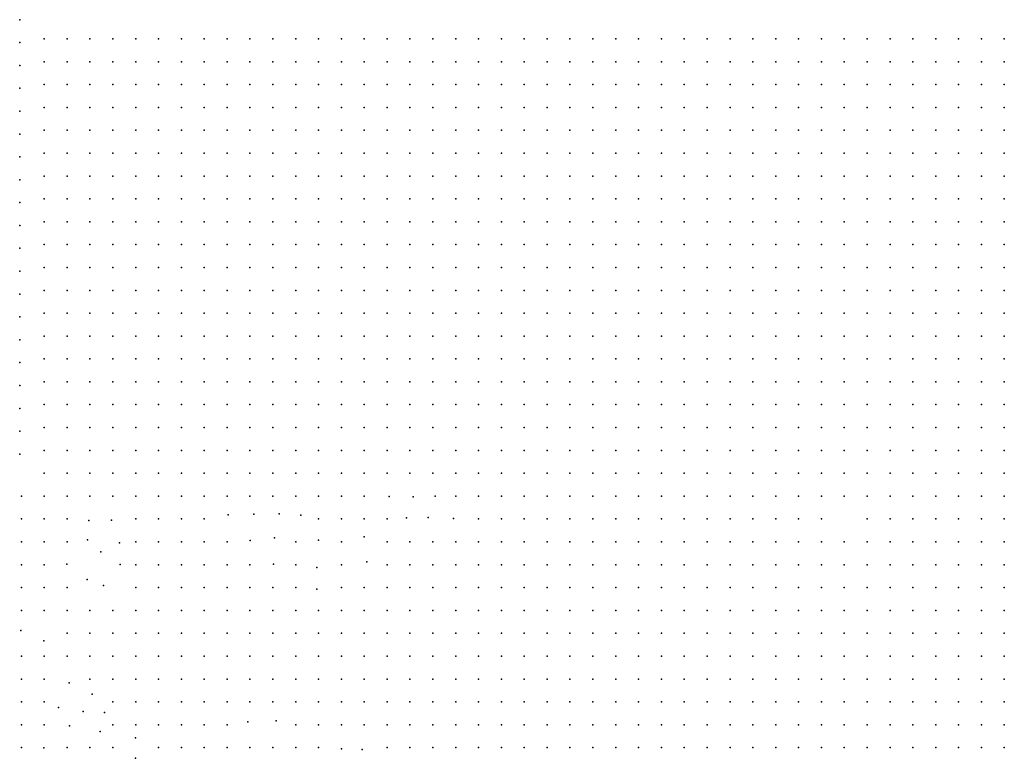
# Model space of a CAD drawing. Units: metres. Extents: x 480657 to 498340, y 5449677 to 5462372.
# Drawn here: x 485820 to 486337, y 5455352 to 5455739 of the extents above; entities that cross this region are included whole.
import ezdxf

# ---------------------------------------------------------------- set-up
doc = ezdxf.new("R2010")
doc.units = ezdxf.units.M
doc.layers.add('50', color=7, linetype='Continuous')

msp = doc.modelspace()

# ---------------------------------------------------------------- linework, layer by layer
at = {"layer": '50'}
for p in [(485820.009, 5455739.499, 75.112), (485820.009, 5455727.499, 74.062), (485832.892, 5455729.429, 76.094), (485844.892, 5455729.429, 77), (485856.892, 5455729.429, 78.993), (485868.892, 5455729.429, 80.26), (485880.892, 5455729.429, 81.753), (485892.892, 5455729.429, 82.818), (485904.892, 5455729.429, 83.594), (485916.892, 5455729.429, 83.565), (485928.892, 5455729.429, 84.993), (485940.892, 5455729.429, 84.71), (485952.892, 5455729.429, 85.195), (485964.892, 5455729.429, 85.63), (485976.892, 5455729.429, 86.079), (485988.892, 5455729.429, 85.927), (486000.892, 5455729.429, 86.282), (486012.892, 5455729.429, 85.616), (486024.892, 5455729.429, 85.239), (486036.892, 5455729.429, 85.623), (486048.892, 5455729.429, 85.463), (486060.892, 5455729.429, 85.463), (486072.892, 5455729.429, 85.311), (486084.892, 5455729.429, 85.072), (486096.892, 5455729.429, 85.174), (486108.892, 5455729.429, 85.311), (486120.892, 5455729.429, 85.471), (486132.892, 5455729.429, 85.311), (486144.892, 5455729.429, 85.949), (486156.892, 5455729.429, 86.014), (486168.892, 5455729.429, 85.116), (486180.892, 5455729.429, 85.26), (486192.892, 5455729.429, 84.739), (486204.892, 5455729.429, 84.898), (486216.892, 5455729.429, 84.818), (486228.892, 5455729.429, 84.493), (486240.892, 5455729.429, 84.666), (486252.892, 5455729.429, 84.608), (486264.892, 5455729.429, 84.203), (486276.892, 5455729.429, 83.732), (486288.892, 5455729.429, 83.174), (486300.892, 5455729.429, 83.478), (486312.892, 5455729.429, 82.181), (486324.892, 5455729.429, 81.898), (486336.892, 5455729.429, 81.195), (485832.892, 5455717.429, 75.934), (485844.892, 5455717.429, 76.71), (485856.892, 5455717.429, 77.623), (485868.892, 5455717.429, 80.55), (485880.892, 5455717.429, 81.369), (485892.892, 5455717.429, 82.246), (485904.892, 5455717.429, 83.232), (485916.892, 5455717.429, 83.318), (485928.892, 5455717.429, 84.572), (485940.892, 5455717.429, 85.072), (485952.892, 5455717.429, 85.304), (485964.892, 5455717.429, 85.514), (485976.892, 5455717.429, 86.021), (485988.892, 5455717.429, 86.137), (486000.892, 5455717.429, 86.318), (486012.892, 5455717.429, 86.543), (486024.892, 5455717.429, 86.717), (486036.892, 5455717.429, 86.282), (486048.892, 5455717.429, 85.746), (486060.892, 5455717.429, 86.028), (486072.892, 5455717.429, 85.369), (486084.892, 5455717.429, 85.855), (486096.892, 5455717.429, 85.543), (486108.892, 5455717.429, 85.536), (486120.892, 5455717.429, 85.731), (486132.892, 5455717.429, 85.891), (486144.892, 5455717.429, 85.993), (486156.892, 5455717.429, 86.239), (486168.892, 5455717.429, 85.63), (486180.892, 5455717.429, 85.847), (486192.892, 5455717.429, 85.05), (486204.892, 5455717.429, 85.043), (486216.892, 5455717.429, 84.804), (486228.892, 5455717.429, 85.275), (486240.892, 5455717.429, 84.927), (486252.892, 5455717.429, 85.072), (486264.892, 5455717.429, 85.028), (486276.892, 5455717.429, 84.579), (486288.892, 5455717.429, 83.739), (486300.892, 5455717.429, 83.318), (486312.892, 5455717.429, 82.536), (486324.892, 5455717.429, 82.42), (486336.892, 5455717.429, 81.898), (485820.009, 5455715.499, 73.664), (485832.892, 5455705.429, 75.536), (485844.892, 5455705.429, 76.449), (485856.892, 5455705.429, 77.746), (485868.892, 5455705.429, 80.246), (485880.892, 5455705.429, 81.304), (485892.892, 5455705.429, 82.203), (485904.892, 5455705.429, 82.739), (485916.892, 5455705.429, 82.862), (485928.892, 5455705.429, 84.601), (485940.892, 5455705.429, 84.855), (485952.892, 5455705.429, 85.188), (485964.892, 5455705.429, 85.514), (485976.892, 5455705.429, 85.92), (485988.892, 5455705.429, 86.441), (486000.892, 5455705.429, 86.253), (486012.892, 5455705.429, 86.456), (486024.892, 5455705.429, 86.579), (486036.892, 5455705.429, 86.644), (486048.892, 5455705.429, 86.239), (486060.892, 5455705.429, 85.884), (486072.892, 5455705.429, 85.471), (486084.892, 5455705.429, 86.05), (486096.892, 5455705.429, 85.543), (486108.892, 5455705.429, 85.941), (486120.892, 5455705.429, 86.087), (486132.892, 5455705.429, 86.528), (486144.892, 5455705.429, 86.905), (486156.892, 5455705.429, 86.775), (486168.892, 5455705.429, 86.782), (486180.892, 5455705.429, 86.514), (486192.892, 5455705.429, 86.043), (486204.892, 5455705.429, 85.782), (486216.892, 5455705.429, 85.456), (486228.892, 5455705.429, 85.275), (486240.892, 5455705.429, 85.246), (486252.892, 5455705.429, 85.058), (486264.892, 5455705.429, 84.768), (486276.892, 5455705.429, 84.855), (486288.892, 5455705.429, 84.195), (486300.892, 5455705.429, 83.5), (486312.892, 5455705.429, 83.029), (486324.892, 5455705.429, 82.927), (486336.892, 5455705.429, 82.493), (485820.009, 5455703.499, 73.603), (485820.009, 5455691.499, 73.097), (485832.892, 5455693.429, 73.427), (485844.892, 5455693.429, 74.492), (485856.892, 5455693.429, 75.797), (485868.892, 5455693.429, 77.775), (485880.892, 5455693.429, 79.493), (485892.892, 5455693.429, 80.869), (485904.892, 5455693.429, 81.971), (485916.892, 5455693.429, 82.579), (485928.892, 5455693.429, 83.579), (485940.892, 5455693.429, 84.203), (485952.892, 5455693.429, 84.775), (485964.892, 5455693.429, 85.159), (485976.892, 5455693.429, 85.543), (485988.892, 5455693.429, 85.934), (486000.892, 5455693.429, 86.253), (486012.892, 5455693.429, 86.253), (486024.892, 5455693.429, 86.413), (486036.892, 5455693.429, 86.268), (486048.892, 5455693.429, 86.427), (486060.892, 5455693.429, 86.347), (486072.892, 5455693.429, 86.268), (486084.892, 5455693.429, 86.224), (486096.892, 5455693.429, 86.123), (486108.892, 5455693.429, 86.152), (486120.892, 5455693.429, 86.362), (486132.892, 5455693.429, 86.616), (486144.892, 5455693.429, 86.818), (486156.892, 5455693.429, 86.789), (486168.892, 5455693.429, 86.76), (486180.892, 5455693.429, 86.405), (486192.892, 5455693.429, 86.181), (486204.892, 5455693.429, 86.072), (486216.892, 5455693.429, 85.659), (486228.892, 5455693.429, 85.572), (486240.892, 5455693.429, 85.188), (486252.892, 5455693.429, 85.108), (486264.892, 5455693.429, 84.876), (486276.892, 5455693.429, 84.478), (486288.892, 5455693.429, 84.195), (486300.892, 5455693.429, 83.71), (486312.892, 5455693.429, 83.369), (486324.892, 5455693.429, 83.137), (486336.892, 5455693.429, 82.681), (485820.009, 5455679.499, 73.266), (485832.892, 5455681.429, 73.369), (485844.892, 5455681.429, 74.391), (485856.892, 5455681.429, 75.855), (485868.892, 5455681.429, 77.333), (485880.892, 5455681.429, 79.174), (485892.892, 5455681.429, 80.623), (485904.892, 5455681.429, 81.268), (485916.892, 5455681.429, 82.021), (485928.892, 5455681.429, 83.326), (485940.892, 5455681.429, 83.833), (485952.892, 5455681.429, 84.579), (485964.892, 5455681.429, 85.079), (485976.892, 5455681.429, 85.471), (485988.892, 5455681.429, 85.543), (486000.892, 5455681.429, 85.934), (486012.892, 5455681.429, 86.159), (486024.892, 5455681.429, 86.34), (486036.892, 5455681.429, 86.441), (486048.892, 5455681.429, 86.413), (486060.892, 5455681.429, 86.42), (486072.892, 5455681.429, 86.702), (486084.892, 5455681.429, 86.543), (486096.892, 5455681.429, 86.326), (486108.892, 5455681.429, 86.311), (486120.892, 5455681.429, 86.637), (486132.892, 5455681.429, 86.644), (486144.892, 5455681.429, 86.862), (486156.892, 5455681.429, 86.855), (486168.892, 5455681.429, 86.753), (486180.892, 5455681.429, 86.572), (486192.892, 5455681.429, 86.333), (486204.892, 5455681.429, 86.159), (486216.892, 5455681.429, 85.782), (486228.892, 5455681.429, 85.594), (486240.892, 5455681.429, 85.362), (486252.892, 5455681.429, 85.123), (486264.892, 5455681.429, 84.884), (486276.892, 5455681.429, 84.5), (486288.892, 5455681.429, 84.355), (486300.892, 5455681.429, 83.956), (486312.892, 5455681.429, 83.724), (486324.892, 5455681.429, 83.174), (486336.892, 5455681.429, 82.608), (485832.892, 5455669.429, 73.289), (485844.892, 5455669.429, 73.695), (485856.892, 5455669.429, 74.978), (485868.892, 5455669.429, 76.782), (485880.892, 5455669.429, 77.768), (485892.892, 5455669.429, 79.971), (485904.892, 5455669.429, 80.666), (485916.892, 5455669.429, 81.384), (485928.892, 5455669.429, 82.616), (485940.892, 5455669.429, 83.311), (485952.892, 5455669.429, 84.441), (485964.892, 5455669.429, 84.934), (485976.892, 5455669.429, 85.427), (485988.892, 5455669.429, 85.891), (486000.892, 5455669.429, 86.746), (486012.892, 5455669.429, 86.637), (486024.892, 5455669.429, 87.543), (486036.892, 5455669.429, 87.528), (486048.892, 5455669.429, 87.608), (486060.892, 5455669.429, 87.072), (486072.892, 5455669.429, 86.5), (486084.892, 5455669.429, 86.797), (486096.892, 5455669.429, 87.007), (486108.892, 5455669.429, 86.63), (486120.892, 5455669.429, 86.789), (486132.892, 5455669.429, 87.268), (486144.892, 5455669.429, 87.644), (486156.892, 5455669.429, 87.934), (486168.892, 5455669.429, 87.71), (486180.892, 5455669.429, 87.528), (486192.892, 5455669.429, 87.579), (486204.892, 5455669.429, 87.333), (486216.892, 5455669.429, 87.094), (486228.892, 5455669.429, 86.869), (486240.892, 5455669.429, 86.275), (486252.892, 5455669.429, 86.427), (486264.892, 5455669.429, 86.289), (486276.892, 5455669.429, 85.84), (486288.892, 5455669.429, 85.463), (486300.892, 5455669.429, 85.043), (486312.892, 5455669.429, 83.818), (486324.892, 5455669.429, 83.608), (486336.892, 5455669.429, 83.029), (485820.009, 5455667.499, 73.459), (485820.009, 5455655.499, 73.929), (485832.892, 5455657.429, 73.934), (485844.892, 5455657.429, 73.855), (485856.892, 5455657.429, 74.891), (485868.892, 5455657.429, 76), (485880.892, 5455657.429, 76.746), (485892.892, 5455657.429, 79.065), (485904.892, 5455657.429, 80.5), (485916.892, 5455657.429, 80.674), (485928.892, 5455657.429, 82.406), (485940.892, 5455657.429, 83.036), (485952.892, 5455657.429, 84.434), (485964.892, 5455657.429, 84.471), (485976.892, 5455657.429, 85.21), (485988.892, 5455657.429, 85.898), (486000.892, 5455657.429, 85.993), (486012.892, 5455657.429, 86.543), (486024.892, 5455657.429, 86.869), (486036.892, 5455657.429, 87.558), (486048.892, 5455657.429, 87.978), (486060.892, 5455657.429, 87.326), (486072.892, 5455657.429, 86.079), (486084.892, 5455657.429, 87.297), (486096.892, 5455657.429, 87.471), (486108.892, 5455657.429, 86.847), (486120.892, 5455657.429, 87.137), (486132.892, 5455657.429, 87.413), (486144.892, 5455657.429, 87.702), (486156.892, 5455657.429, 87.572), (486168.892, 5455657.429, 87.84), (486180.892, 5455657.429, 87.905), (486192.892, 5455657.429, 88), (486204.892, 5455657.429, 87.826), (486216.892, 5455657.429, 87.84), (486228.892, 5455657.429, 87.63), (486240.892, 5455657.429, 87.449), (486252.892, 5455657.429, 87.21), (486264.892, 5455657.429, 87.144), (486276.892, 5455657.429, 86.594), (486288.892, 5455657.429, 85.956), (486300.892, 5455657.429, 85.289), (486312.892, 5455657.429, 84.289), (486324.892, 5455657.429, 84.021), (486336.892, 5455657.429, 83.42), (485820.009, 5455643.499, 73.917), (485832.892, 5455645.429, 74.108), (485844.892, 5455645.429, 74.492), (485856.892, 5455645.429, 75.188), (485868.892, 5455645.429, 75.724), (485880.892, 5455645.429, 76.434), (485892.892, 5455645.429, 78.768), (485904.892, 5455645.429, 79.985), (485916.892, 5455645.429, 80.072), (485928.892, 5455645.429, 81.5), (485940.892, 5455645.429, 82.398), (485952.892, 5455645.429, 83.601), (485964.892, 5455645.429, 84.471), (485976.892, 5455645.429, 85.159), (485988.892, 5455645.429, 85.471), (486000.892, 5455645.429, 85.985), (486012.892, 5455645.429, 86.63), (486024.892, 5455645.429, 86.826), (486036.892, 5455645.429, 87.398), (486048.892, 5455645.429, 87.616), (486060.892, 5455645.429, 87.71), (486072.892, 5455645.429, 87.471), (486084.892, 5455645.429, 87.434), (486096.892, 5455645.429, 87.55), (486108.892, 5455645.429, 87.166), (486120.892, 5455645.429, 87.456), (486132.892, 5455645.429, 87.681), (486144.892, 5455645.429, 87.862), (486156.892, 5455645.429, 88.014), (486168.892, 5455645.429, 87.847), (486180.892, 5455645.429, 88.108), (486192.892, 5455645.429, 88.058), (486204.892, 5455645.429, 88.13), (486216.892, 5455645.429, 88.014), (486228.892, 5455645.429, 87.797), (486240.892, 5455645.429, 87.616), (486252.892, 5455645.429, 87.362), (486264.892, 5455645.429, 87.246), (486276.892, 5455645.429, 86.724), (486288.892, 5455645.429, 86.13), (486300.892, 5455645.429, 85.384), (486312.892, 5455645.429, 84.71), (486324.892, 5455645.429, 84.84), (486336.892, 5455645.429, 83.659), (485832.892, 5455633.429, 73.514), (485844.892, 5455633.429, 74.507), (485856.892, 5455633.429, 74.674), (485868.892, 5455633.429, 75.529), (485880.892, 5455633.429, 76.753), (485892.892, 5455633.429, 78.362), (485904.892, 5455633.429, 78.956), (485916.892, 5455633.429, 79.449), (485928.892, 5455633.429, 81.543), (485940.892, 5455633.429, 82.072), (485952.892, 5455633.429, 83.246), (485964.892, 5455633.429, 84.355), (485976.892, 5455633.429, 84.543), (485988.892, 5455633.429, 85.188), (486000.892, 5455633.429, 85.818), (486012.892, 5455633.429, 86.413), (486024.892, 5455633.429, 86.731), (486036.892, 5455633.429, 87.007), (486048.892, 5455633.429, 87.63), (486060.892, 5455633.429, 88.144), (486072.892, 5455633.429, 88.311), (486084.892, 5455633.429, 87.891), (486096.892, 5455633.429, 88.195), (486108.892, 5455633.429, 87.347), (486120.892, 5455633.429, 87.804), (486132.892, 5455633.429, 88), (486144.892, 5455633.429, 88.043), (486156.892, 5455633.429, 87.963), (486168.892, 5455633.429, 87.84), (486180.892, 5455633.429, 88.224), (486192.892, 5455633.429, 88.224), (486204.892, 5455633.429, 88.137), (486216.892, 5455633.429, 88.014), (486228.892, 5455633.429, 87.797), (486240.892, 5455633.429, 87.811), (486252.892, 5455633.429, 87.739), (486264.892, 5455633.429, 87.536), (486276.892, 5455633.429, 87.116), (486288.892, 5455633.429, 86.478), (486300.892, 5455633.429, 85.731), (486312.892, 5455633.429, 85.188), (486324.892, 5455633.429, 84.985), (486336.892, 5455633.429, 84.123), (485820.009, 5455631.499, 73.29), (485820.009, 5455619.499, 72.904), (485832.892, 5455621.429, 73.101), (485844.892, 5455621.429, 72.137), (485856.892, 5455621.429, 72.181), (485868.892, 5455621.429, 74.753), (485880.892, 5455621.429, 75.753), (485892.892, 5455621.429, 77.572), (485904.892, 5455621.429, 78.579), (485916.892, 5455621.429, 78.826), (485928.892, 5455621.429, 80.507), (485940.892, 5455621.429, 82.188), (485952.892, 5455621.429, 83.108), (485964.892, 5455621.429, 84.123), (485976.892, 5455621.429, 84.007), (485988.892, 5455621.429, 85.021), (486000.892, 5455621.429, 85.594), (486012.892, 5455621.429, 86.021), (486024.892, 5455621.429, 86.76), (486036.892, 5455621.429, 86.789), (486048.892, 5455621.429, 88.268), (486060.892, 5455621.429, 88.297), (486072.892, 5455621.429, 88.543), (486084.892, 5455621.429, 88.217), (486096.892, 5455621.429, 88.326), (486108.892, 5455621.429, 87.616), (486120.892, 5455621.429, 88), (486132.892, 5455621.429, 88.304), (486144.892, 5455621.429, 87.949), (486156.892, 5455621.429, 88.275), (486168.892, 5455621.429, 88.594), (486180.892, 5455621.429, 88.028), (486192.892, 5455621.429, 88.485), (486204.892, 5455621.429, 88.681), (486216.892, 5455621.429, 88.543), (486228.892, 5455621.429, 88.434), (486240.892, 5455621.429, 88.13), (486252.892, 5455621.429, 88.137), (486264.892, 5455621.429, 88.043), (486276.892, 5455621.429, 87.941), (486288.892, 5455621.429, 87.21), (486300.892, 5455621.429, 86.833), (486312.892, 5455621.429, 85.855), (486324.892, 5455621.429, 85.543), (486336.892, 5455621.429, 85.188), (485820.009, 5455607.499, 72.53), (485832.892, 5455609.429, 72.949), (485844.892, 5455609.429, 71.92), (485856.892, 5455609.429, 72.029), (485868.892, 5455609.429, 74.115), (485880.892, 5455609.429, 75.884), (485892.892, 5455609.429, 77.108), (485904.892, 5455609.429, 77.84), (485916.892, 5455609.429, 77.855), (485928.892, 5455609.429, 80.507), (485940.892, 5455609.429, 81.529), (485952.892, 5455609.429, 82.688), (485964.892, 5455609.429, 83.441), (485976.892, 5455609.429, 84.036), (485988.892, 5455609.429, 84.768), (486000.892, 5455609.429, 85.587), (486012.892, 5455609.429, 85.666), (486024.892, 5455609.429, 86.63), (486036.892, 5455609.429, 86.76), (486048.892, 5455609.429, 87.543), (486060.892, 5455609.429, 88.152), (486072.892, 5455609.429, 88.717), (486084.892, 5455609.429, 88.572), (486096.892, 5455609.429, 88.587), (486108.892, 5455609.429, 88.123), (486120.892, 5455609.429, 88.449), (486132.892, 5455609.429, 88.601), (486144.892, 5455609.429, 88.384), (486156.892, 5455609.429, 88.514), (486168.892, 5455609.429, 88.659), (486180.892, 5455609.429, 88.543), (486192.892, 5455609.429, 88.768), (486204.892, 5455609.429, 89.014), (486216.892, 5455609.429, 89.427), (486228.892, 5455609.429, 89.101), (486240.892, 5455609.429, 88.855), (486252.892, 5455609.429, 89.028), (486264.892, 5455609.429, 88.608), (486276.892, 5455609.429, 88.594), (486288.892, 5455609.429, 87.833), (486300.892, 5455609.429, 87.297), (486312.892, 5455609.429, 86.493), (486324.892, 5455609.429, 86.065), (486336.892, 5455609.429, 85.579), (485832.892, 5455597.429, 72.449), (485844.892, 5455597.429, 71.391), (485856.892, 5455597.429, 71.601), (485868.892, 5455597.429, 73.869), (485880.892, 5455597.429, 75.891), (485892.892, 5455597.429, 76.898), (485904.892, 5455597.429, 77.355), (485916.892, 5455597.429, 77.137), (485928.892, 5455597.429, 79.376), (485940.892, 5455597.429, 81.087), (485952.892, 5455597.429, 81.746), (485964.892, 5455597.429, 82.739), (485976.892, 5455597.429, 83.427), (485988.892, 5455597.429, 84.666), (486000.892, 5455597.429, 85.347), (486012.892, 5455597.429, 85.55), (486024.892, 5455597.429, 86.601), (486036.892, 5455597.429, 86.594), (486048.892, 5455597.429, 87.42), (486060.892, 5455597.429, 87.985), (486072.892, 5455597.429, 88.471), (486084.892, 5455597.429, 88.42), (486096.892, 5455597.429, 88.594), (486108.892, 5455597.429, 88.282), (486120.892, 5455597.429, 88.471), (486132.892, 5455597.429, 88.601), (486144.892, 5455597.429, 88.558), (486156.892, 5455597.429, 88.775), (486168.892, 5455597.429, 88.674), (486180.892, 5455597.429, 88.543), (486192.892, 5455597.429, 88.782), (486204.892, 5455597.429, 89.043), (486216.892, 5455597.429, 89.369), (486228.892, 5455597.429, 89.246), (486240.892, 5455597.429, 88.898), (486252.892, 5455597.429, 89.028), (486264.892, 5455597.429, 88.739), (486276.892, 5455597.429, 88.666), (486288.892, 5455597.429, 88.188), (486300.892, 5455597.429, 87.427), (486312.892, 5455597.429, 86.971), (486324.892, 5455597.429, 86.384), (486336.892, 5455597.429, 85.869), (485820.009, 5455595.499, 72.228), (485820.009, 5455583.499, 72.264), (485832.892, 5455585.429, 72.072), (485844.892, 5455585.429, 70.941), (485856.892, 5455585.429, 71.347), (485868.892, 5455585.429, 75.594), (485880.892, 5455585.429, 76.014), (485892.892, 5455585.429, 76.985), (485904.892, 5455585.429, 77), (485916.892, 5455585.429, 77.108), (485928.892, 5455585.429, 77.993), (485940.892, 5455585.429, 79.724), (485952.892, 5455585.429, 81.043), (485964.892, 5455585.429, 82.108), (485976.892, 5455585.429, 83.166), (485988.892, 5455585.429, 83.855), (486000.892, 5455585.429, 84.558), (486012.892, 5455585.429, 84.949), (486024.892, 5455585.429, 85.891), (486036.892, 5455585.429, 86.224), (486048.892, 5455585.429, 86.587), (486060.892, 5455585.429, 87.202), (486072.892, 5455585.429, 87.891), (486084.892, 5455585.429, 88.152), (486096.892, 5455585.429, 88.202), (486108.892, 5455585.429, 88.413), (486120.892, 5455585.429, 88.514), (486132.892, 5455585.429, 88.587), (486144.892, 5455585.429, 88.543), (486156.892, 5455585.429, 88.616), (486168.892, 5455585.429, 88.905), (486180.892, 5455585.429, 88.993), (486192.892, 5455585.429, 89.021), (486204.892, 5455585.429, 89.123), (486216.892, 5455585.429, 89.347), (486228.892, 5455585.429, 89.289), (486240.892, 5455585.429, 89.282), (486252.892, 5455585.429, 89.123), (486264.892, 5455585.429, 88.971), (486276.892, 5455585.429, 88.782), (486288.892, 5455585.429, 88.318), (486300.892, 5455585.429, 87.978), (486312.892, 5455585.429, 87.601), (486324.892, 5455585.429, 87.188), (486336.892, 5455585.429, 86.507), (485820.009, 5455571.499, 72.228), (485832.892, 5455573.429, 71.92), (485844.892, 5455573.429, 70.34), (485856.892, 5455573.429, 71.623), (485868.892, 5455573.429, 74.978), (485880.892, 5455573.429, 75.855), (485892.892, 5455573.429, 76.912), (485904.892, 5455573.429, 76.797), (485916.892, 5455573.429, 77.188), (485928.892, 5455573.429, 79.804), (485940.892, 5455573.429, 81.572), (485952.892, 5455573.429, 82.732), (485964.892, 5455573.429, 82.963), (485976.892, 5455573.429, 83.978), (485988.892, 5455573.429, 84.34), (486000.892, 5455573.429, 85.427), (486012.892, 5455573.429, 85.739), (486024.892, 5455573.429, 85.869), (486036.892, 5455573.429, 86.014), (486048.892, 5455573.429, 86.789), (486060.892, 5455573.429, 87.333), (486072.892, 5455573.429, 88.181), (486084.892, 5455573.429, 88.413), (486096.892, 5455573.429, 89.094), (486108.892, 5455573.429, 88.434), (486120.892, 5455573.429, 88.659), (486132.892, 5455573.429, 89.543), (486144.892, 5455573.429, 89.884), (486156.892, 5455573.429, 89.514), (486168.892, 5455573.429, 89.5), (486180.892, 5455573.429, 89.659), (486192.892, 5455573.429, 89.608), (486204.892, 5455573.429, 89.782), (486216.892, 5455573.429, 90.246), (486228.892, 5455573.429, 89.869), (486240.892, 5455573.429, 90.514), (486252.892, 5455573.429, 90.405), (486264.892, 5455573.429, 89.855), (486276.892, 5455573.429, 89.652), (486288.892, 5455573.429, 88.666), (486300.892, 5455573.429, 88.333), (486312.892, 5455573.429, 88.13), (486324.892, 5455573.429, 87.789), (486336.892, 5455573.429, 86.913), (485832.892, 5455561.429, 71.775), (485844.892, 5455561.429, 69.434), (485856.892, 5455561.429, 70.434), (485868.892, 5455561.429, 71.608), (485880.892, 5455561.429, 75.855), (485892.892, 5455561.429, 76.507), (485904.892, 5455561.429, 76.695), (485916.892, 5455561.429, 76.898), (485928.892, 5455561.429, 79.963), (485940.892, 5455561.429, 80.601), (485952.892, 5455561.429, 82.601), (485964.892, 5455561.429, 82.963), (485976.892, 5455561.429, 83.746), (485988.892, 5455561.429, 84.652), (486000.892, 5455561.429, 85.079), (486012.892, 5455561.429, 85.775), (486024.892, 5455561.429, 85.297), (486036.892, 5455561.429, 85.688), (486048.892, 5455561.429, 86.384), (486060.892, 5455561.429, 86.884), (486072.892, 5455561.429, 88.05), (486084.892, 5455561.429, 88.123), (486096.892, 5455561.429, 88.441), (486108.892, 5455561.429, 88.623), (486120.892, 5455561.429, 88.847), (486132.892, 5455561.429, 89.92), (486144.892, 5455561.429, 89.92), (486156.892, 5455561.429, 89.753), (486168.892, 5455561.429, 89.543), (486180.892, 5455561.429, 89.847), (486192.892, 5455561.429, 89.855), (486204.892, 5455561.429, 90.072), (486216.892, 5455561.429, 90.449), (486228.892, 5455561.429, 90.63), (486240.892, 5455561.429, 91.144), (486252.892, 5455561.429, 91.282), (486264.892, 5455561.429, 90.616), (486276.892, 5455561.429, 90), (486288.892, 5455561.429, 89.739), (486300.892, 5455561.429, 89.108), (486312.892, 5455561.429, 88.55), (486324.892, 5455561.429, 88.333), (486336.892, 5455561.429, 87.71), (485820.009, 5455559.499, 72.192), (485820.009, 5455547.499, 72.168), (485832.892, 5455549.429, 72.036), (485844.892, 5455549.429, 70.608), (485856.892, 5455549.429, 69.912), (485868.892, 5455549.429, 70.55), (485880.892, 5455549.429, 74.724), (485892.892, 5455549.429, 76.268), (485904.892, 5455549.429, 76.608), (485916.892, 5455549.429, 76.912), (485928.892, 5455549.429, 79.963), (485940.892, 5455549.429, 80.587), (485952.892, 5455549.429, 82.355), (485964.892, 5455549.429, 82.855), (485976.892, 5455549.429, 83.558), (485988.892, 5455549.429, 84.652), (486000.892, 5455549.429, 85.079), (486012.892, 5455549.429, 85.637), (486024.892, 5455549.429, 85.311), (486036.892, 5455549.429, 85.688), (486048.892, 5455549.429, 86.355), (486060.892, 5455549.429, 86.833), (486072.892, 5455549.429, 87.826), (486084.892, 5455549.429, 88.108), (486096.892, 5455549.429, 88.441), (486108.892, 5455549.429, 88.71), (486120.892, 5455549.429, 88.985), (486132.892, 5455549.429, 89.92), (486144.892, 5455549.429, 89.905), (486156.892, 5455549.429, 89.869), (486168.892, 5455549.429, 89.818), (486180.892, 5455549.429, 89.956), (486192.892, 5455549.429, 90.072), (486204.892, 5455549.429, 90.195), (486216.892, 5455549.429, 90.449), (486228.892, 5455549.429, 90.724), (486240.892, 5455549.429, 91.159), (486252.892, 5455549.429, 91.398), (486264.892, 5455549.429, 91.043), (486276.892, 5455549.429, 89.993), (486288.892, 5455549.429, 89.811), (486300.892, 5455549.429, 89.739), (486312.892, 5455549.429, 88.978), (486324.892, 5455549.429, 88.833), (486336.892, 5455549.429, 88.202), (485820.009, 5455535.499, 71.878), (485832.892, 5455537.429, 71.659), (485844.892, 5455537.429, 70.775), (485856.892, 5455537.429, 70.862), (485868.892, 5455537.429, 71.659), (485880.892, 5455537.429, 74.971), (485892.892, 5455537.429, 76.203), (485904.892, 5455537.429, 76.493), (485916.892, 5455537.429, 76.789), (485928.892, 5455537.429, 78.485), (485940.892, 5455537.429, 80.108), (485952.892, 5455537.429, 81.456), (485964.892, 5455537.429, 82.587), (485976.892, 5455537.429, 83.282), (485988.892, 5455537.429, 84.043), (486000.892, 5455537.429, 84.253), (486012.892, 5455537.429, 84.818), (486024.892, 5455537.429, 85.304), (486036.892, 5455537.429, 85.63), (486048.892, 5455537.429, 85.898), (486060.892, 5455537.429, 86.5), (486072.892, 5455537.429, 87.021), (486084.892, 5455537.429, 87.528), (486096.892, 5455537.429, 88.463), (486108.892, 5455537.429, 88.746), (486120.892, 5455537.429, 88.985), (486132.892, 5455537.429, 89.616), (486144.892, 5455537.429, 89.956), (486156.892, 5455537.429, 90.014), (486168.892, 5455537.429, 90.036), (486180.892, 5455537.429, 90.282), (486192.892, 5455537.429, 90.217), (486204.892, 5455537.429, 90.427), (486216.892, 5455537.429, 90.695), (486228.892, 5455537.429, 90.934), (486240.892, 5455537.429, 91.123), (486252.892, 5455537.429, 91.188), (486264.892, 5455537.429, 91.144), (486276.892, 5455537.429, 90.616), (486288.892, 5455537.429, 89.898), (486300.892, 5455537.429, 89.652), (486312.892, 5455537.429, 89.268), (486324.892, 5455537.429, 89.21), (486336.892, 5455537.429, 88.362), (485832.892, 5455525.429, 71.326), (485844.892, 5455525.429, 70.514), (485856.892, 5455525.429, 70.637), (485868.892, 5455525.429, 72.029), (485880.892, 5455525.429, 75.137), (485892.892, 5455525.429, 76.043), (485904.892, 5455525.429, 76.42), (485916.892, 5455525.429, 76.565), (485928.892, 5455525.429, 79.376), (485940.892, 5455525.429, 79.731), (485952.892, 5455525.429, 82.123), (485964.892, 5455525.429, 82.543), (485976.892, 5455525.429, 83.253), (485988.892, 5455525.429, 84.441), (486000.892, 5455525.429, 85.181), (486012.892, 5455525.429, 85.811), (486024.892, 5455525.429, 85.804), (486036.892, 5455525.429, 85.572), (486048.892, 5455525.429, 86.123), (486060.892, 5455525.429, 86.753), (486072.892, 5455525.429, 87.268), (486084.892, 5455525.429, 87.616), (486096.892, 5455525.429, 88.152), (486108.892, 5455525.429, 88.637), (486120.892, 5455525.429, 89.007), (486132.892, 5455525.429, 89.652), (486144.892, 5455525.429, 90.166), (486156.892, 5455525.429, 90.405), (486168.892, 5455525.429, 90.202), (486180.892, 5455525.429, 90.543), (486192.892, 5455525.429, 90.441), (486204.892, 5455525.429, 91.101), (486216.892, 5455525.429, 91.369), (486228.892, 5455525.429, 91.493), (486240.892, 5455525.429, 91.536), (486252.892, 5455525.429, 91.275), (486264.892, 5455525.429, 92.159), (486276.892, 5455525.429, 91.782), (486288.892, 5455525.429, 90.985), (486300.892, 5455525.429, 90.507), (486312.892, 5455525.429, 89.797), (486324.892, 5455525.429, 89.666), (486336.892, 5455525.429, 89.144), (485820.009, 5455523.499, 71.468), (485820.009, 5455511.499, 71.528), (485832.892, 5455513.429, 71.318), (485844.892, 5455513.429, 70.376), (485856.892, 5455513.429, 69.891), (485868.892, 5455513.429, 71.065), (485880.892, 5455513.429, 75.731), (485892.892, 5455513.429, 76), (485904.892, 5455513.429, 76.224), (485916.892, 5455513.429, 76.601), (485928.892, 5455513.429, 79.543), (485940.892, 5455513.429, 80.666), (485952.892, 5455513.429, 82.094), (485964.892, 5455513.429, 82.514), (485976.892, 5455513.429, 83.137), (485988.892, 5455513.429, 83.978), (486000.892, 5455513.429, 85.007), (486012.892, 5455513.429, 85.493), (486024.892, 5455513.429, 85.941), (486036.892, 5455513.429, 86.108), (486048.892, 5455513.429, 86.775), (486060.892, 5455513.429, 87.087), (486072.892, 5455513.429, 87.311), (486084.892, 5455513.429, 87.702), (486096.892, 5455513.429, 87.949), (486108.892, 5455513.429, 88.333), (486120.892, 5455513.429, 88.811), (486132.892, 5455513.429, 89.282), (486144.892, 5455513.429, 89.666), (486156.892, 5455513.429, 90.463), (486168.892, 5455513.429, 90.63), (486180.892, 5455513.429, 90.76), (486192.892, 5455513.429, 90.674), (486204.892, 5455513.429, 91.13), (486216.892, 5455513.429, 91.616), (486228.892, 5455513.429, 91.558), (486240.892, 5455513.429, 91.644), (486252.892, 5455513.429, 92.13), (486264.892, 5455513.429, 92.318), (486276.892, 5455513.429, 92.318), (486288.892, 5455513.429, 91.833), (486300.892, 5455513.429, 90.985), (486312.892, 5455513.429, 90.326), (486324.892, 5455513.429, 90), (486336.892, 5455513.429, 89.978), (485832.892, 5455501.429, 71.246), (485844.892, 5455501.429, 69.71), (485856.892, 5455501.429, 68.26), (485868.892, 5455501.429, 71.775), (485880.892, 5455501.429, 75.724), (485892.892, 5455501.429, 75.884), (485904.892, 5455501.429, 76.043), (485916.892, 5455501.429, 76.34), (485928.892, 5455501.429, 79.558), (485940.892, 5455501.429, 80.876), (485952.892, 5455501.429, 82.079), (485964.892, 5455501.429, 82.441), (485976.892, 5455501.429, 83.26), (485988.892, 5455501.429, 83.862), (486000.892, 5455501.429, 84.934), (486012.892, 5455501.429, 85.369), (486024.892, 5455501.429, 85.941), (486036.892, 5455501.429, 86.398), (486048.892, 5455501.429, 86.521), (486060.892, 5455501.429, 86.927), (486072.892, 5455501.429, 87.246), (486084.892, 5455501.429, 87.587), (486096.892, 5455501.429, 87.891), (486108.892, 5455501.429, 88.224), (486120.892, 5455501.429, 88.702), (486132.892, 5455501.429, 89.297), (486144.892, 5455501.429, 89.514), (486156.892, 5455501.429, 90.289), (486168.892, 5455501.429, 90.558), (486180.892, 5455501.429, 90.659), (486192.892, 5455501.429, 90.782), (486204.892, 5455501.429, 91.137), (486216.892, 5455501.429, 91.579), (486228.892, 5455501.429, 91.565), (486240.892, 5455501.429, 91.695), (486252.892, 5455501.429, 92.478), (486264.892, 5455501.429, 92.318), (486276.892, 5455501.429, 92.318), (486288.892, 5455501.429, 92.094), (486300.892, 5455501.429, 91.71), (486312.892, 5455501.429, 90.876), (486324.892, 5455501.429, 90.565), (486336.892, 5455501.429, 90.231), (485820.892, 5455489.429, 71.195), (485832.892, 5455489.429, 70.615), (485844.892, 5455489.429, 69.644), (485856.892, 5455489.429, 67.63), (485868.892, 5455489.429, 67.13), (485880.892, 5455489.429, 70.441), (485892.892, 5455489.429, 75.34), (485904.892, 5455489.429, 76.036), (485916.892, 5455489.429, 76.456), (485928.892, 5455489.429, 77.478), (485940.892, 5455489.429, 78.775), (485952.892, 5455489.429, 80.036), (485964.892, 5455489.429, 81.159), (485976.892, 5455489.429, 82.152), (485988.892, 5455489.429, 83.123), (486000.892, 5455489.429, 83.927), (486014.015, 5455489.151, 84.603), (486026.495, 5455489.036, 85.328), (486038.042, 5455489.391, 85.632), (486048.892, 5455489.429, 86.326), (486060.892, 5455489.429, 86.927), (486072.892, 5455489.429, 87), (486084.892, 5455489.429, 87.326), (486096.892, 5455489.429, 87.927), (486108.892, 5455489.429, 88.253), (486120.892, 5455489.429, 88.485), (486132.892, 5455489.429, 89.239), (486144.892, 5455489.429, 89.34), (486156.892, 5455489.429, 89.688), (486168.892, 5455489.429, 90.311), (486180.892, 5455489.429, 90.463), (486192.892, 5455489.429, 90.601), (486204.892, 5455489.429, 90.869), (486216.892, 5455489.429, 91.174), (486228.892, 5455489.429, 91.434), (486240.892, 5455489.429, 91.644), (486252.892, 5455489.429, 91.637), (486264.892, 5455489.429, 92.144), (486276.892, 5455489.429, 92.152), (486288.892, 5455489.429, 92.072), (486300.892, 5455489.429, 91.753), (486312.892, 5455489.429, 91.231), (486324.892, 5455489.429, 90.92), (486336.892, 5455489.429, 90.434), (485929.389, 5455479.581, 77.878), (485942.955, 5455479.922, 79.183), (485956.249, 5455480.044, 80.11), (485967.53, 5455479.443, 81.125), (486023.077, 5455478.105, 85.269), (486034.372, 5455478.179, 85.516), (485820.892, 5455477.429, 71.195), (485832.892, 5455477.429, 70.507), (485844.892, 5455477.429, 69.884), (485856.294, 5455476.628, 68.472), (485868.196, 5455476.782, 67.4), (485880.892, 5455477.429, 70.55), (485892.892, 5455477.429, 73.362), (485904.892, 5455477.429, 75.681), (485916.892, 5455477.429, 76.391), (485976.892, 5455477.429, 82.174), (485988.892, 5455477.429, 83.355), (486000.892, 5455477.429, 84.471), (486012.892, 5455477.429, 84.978), (486047.705, 5455477.675, 86.356), (486060.892, 5455477.429, 86.927), (486072.892, 5455477.429, 87.065), (486084.892, 5455477.429, 87.746), (486096.892, 5455477.429, 88.253), (486108.892, 5455477.429, 88.275), (486120.892, 5455477.429, 88.731), (486132.892, 5455477.429, 89.05), (486144.892, 5455477.429, 89.391), (486156.892, 5455477.429, 89.876), (486168.892, 5455477.429, 89.971), (486180.892, 5455477.429, 90.413), (486192.892, 5455477.429, 90.811), (486204.892, 5455477.429, 91.13), (486216.892, 5455477.429, 91.326), (486228.892, 5455477.429, 91.434), (486240.892, 5455477.429, 91.637), (486264.892, 5455477.429, 92.224), (486276.892, 5455477.429, 92.304), (486288.892, 5455477.429, 92.13), (486300.892, 5455477.429, 92.21), (486312.892, 5455477.429, 91.666), (486324.892, 5455477.429, 91.637), (486336.892, 5455477.429, 91.058), (485953.728, 5455467.484, 80.299), (486000.915, 5455468.138, 84.849), (485820.892, 5455465.429, 71.195), (485832.892, 5455465.429, 70.76), (485844.892, 5455465.429, 69.637), (485855.66, 5455466.475, 68.385), (485872.443, 5455464.9, 68.154), (485880.892, 5455465.429, 71.637), (485892.892, 5455465.429, 73.891), (485904.892, 5455465.429, 75.42), (485916.892, 5455465.429, 76.072), (485928.892, 5455465.429, 78.587), (485941.02, 5455466.078, 79.588), (485964.892, 5455465.429, 81.268), (485976.874, 5455466.32, 81.893), (485988.892, 5455465.429, 83.362), (486012.892, 5455465.429, 84.862), (486024.892, 5455465.429, 86.253), (486036.892, 5455465.429, 86.413), (486048.892, 5455465.429, 86.717), (486060.892, 5455465.429, 87.413), (486072.892, 5455465.429, 87.471), (486084.892, 5455465.429, 88.166), (486096.892, 5455465.429, 88.616), (486108.892, 5455465.429, 88.521), (486120.892, 5455465.429, 89.007), (486132.892, 5455465.429, 89.21), (486144.892, 5455465.429, 90.108), (486156.892, 5455465.429, 90.21), (486168.892, 5455465.429, 90.181), (486180.892, 5455465.429, 90.543), (486192.892, 5455465.429, 91.043), (486204.892, 5455465.429, 91.572), (486216.892, 5455465.429, 91.753), (486228.892, 5455465.429, 91.753), (486240.892, 5455465.429, 91.601), (486252.892, 5455465.429, 91.891), (486264.892, 5455465.429, 92.174), (486276.892, 5455465.429, 92.55), (486288.892, 5455465.429, 92.333), (486300.892, 5455465.429, 92.398), (486312.892, 5455465.429, 92), (486324.892, 5455465.429, 92.043), (486336.892, 5455465.429, 91.985), (485862.632, 5455460.109, 67.951), (485820.892, 5455453.429, 70.963), (485832.892, 5455453.429, 70.688), (485844.691, 5455453.757, 69.545), (485872.734, 5455453.486, 69.56), (485880.892, 5455453.429, 72.217), (485892.892, 5455453.429, 74.289), (485904.892, 5455453.429, 75.188), (485916.892, 5455453.429, 75.652), (485928.892, 5455453.429, 78.587), (485940.892, 5455453.429, 79.036), (485953.323, 5455453.78, 79.733), (485964.892, 5455453.429, 81.13), (485976.055, 5455451.979, 81.618), (485988.892, 5455453.429, 83.362), (486002.182, 5455454.929, 84.458), (486012.892, 5455453.429, 84.833), (486024.892, 5455453.429, 86.195), (486036.892, 5455453.429, 86.413), (486048.892, 5455453.429, 86.565), (486060.892, 5455453.429, 87.42), (486072.892, 5455453.429, 88.065), (486084.892, 5455453.429, 88.166), (486096.892, 5455453.429, 88.616), (486108.892, 5455453.429, 88.775), (486120.892, 5455453.429, 88.978), (486132.892, 5455453.429, 89.355), (486144.892, 5455453.429, 89.891), (486156.892, 5455453.429, 90.297), (486168.892, 5455453.429, 90.311), (486180.892, 5455453.429, 90.76), (486192.892, 5455453.429, 90.978), (486204.892, 5455453.429, 91.434), (486216.892, 5455453.429, 91.768), (486228.892, 5455453.429, 91.746), (486240.892, 5455453.429, 92.079), (486252.892, 5455453.429, 92.217), (486264.892, 5455453.429, 92.746), (486276.892, 5455453.429, 92.775), (486288.892, 5455453.429, 92.558), (486300.892, 5455453.429, 92.637), (486312.892, 5455453.429, 92.413), (486324.892, 5455453.429, 92.42), (486336.892, 5455453.429, 92.413), (485855.386, 5455445.677, 68.893), (485864.038, 5455442.561, 69.183), (485820.892, 5455441.429, 70.558), (485832.892, 5455441.429, 70.775), (485844.892, 5455441.429, 69.934), (485880.892, 5455441.429, 71.862), (485892.892, 5455441.429, 74.087), (485904.892, 5455441.429, 74.891), (485916.892, 5455441.429, 75.326), (485928.892, 5455441.429, 76.789), (485940.892, 5455441.429, 78.833), (485952.892, 5455441.429, 79.471), (485964.892, 5455441.429, 80.289), (485975.917, 5455440.637, 81.342), (485988.892, 5455441.429, 82.862), (486000.892, 5455441.429, 83.644), (486012.892, 5455441.429, 84.456), (486024.892, 5455441.429, 85.493), (486036.892, 5455441.429, 85.905), (486048.892, 5455441.429, 86.913), (486060.892, 5455441.429, 87.449), (486072.892, 5455441.429, 87.956), (486084.892, 5455441.429, 88.289), (486096.892, 5455441.429, 88.565), (486108.892, 5455441.429, 88.847), (486120.892, 5455441.429, 88.993), (486132.892, 5455441.429, 89.362), (486144.892, 5455441.429, 89.746), (486156.892, 5455441.429, 89.949), (486168.892, 5455441.429, 90.239), (486180.892, 5455441.429, 90.746), (486192.892, 5455441.429, 90.891), (486204.892, 5455441.429, 91.493), (486216.892, 5455441.429, 91.804), (486228.892, 5455441.429, 92.058), (486240.892, 5455441.429, 92.289), (486252.892, 5455441.429, 92.231), (486264.892, 5455441.429, 92.869), (486276.892, 5455441.429, 92.768), (486288.892, 5455441.429, 92.674), (486300.892, 5455441.429, 93.152), (486312.892, 5455441.429, 92.587), (486324.892, 5455441.429, 92.695), (486336.892, 5455441.429, 92.913), (485820.892, 5455429.429, 70.384), (485832.892, 5455429.429, 70.441), (485844.892, 5455429.429, 69.731), (485856.892, 5455429.429, 70.536), (485868.892, 5455429.429, 71.34), (485880.892, 5455429.429, 71.891), (485892.892, 5455429.429, 73.876), (485904.892, 5455429.429, 74.406), (485916.892, 5455429.429, 75.181), (485928.892, 5455429.429, 76.493), (485940.892, 5455429.429, 77.891), (485952.892, 5455429.429, 79.398), (485964.892, 5455429.429, 80.036), (485976.892, 5455429.429, 80.797), (485988.892, 5455429.429, 82.485), (486000.892, 5455429.429, 83.34), (486012.892, 5455429.429, 84.34), (486024.892, 5455429.429, 85.282), (486036.892, 5455429.429, 85.478), (486048.892, 5455429.429, 86.702), (486060.892, 5455429.429, 87.391), (486072.892, 5455429.429, 87.884), (486084.892, 5455429.429, 88.485), (486096.892, 5455429.429, 88.826), (486108.892, 5455429.429, 88.768), (486120.892, 5455429.429, 89.021), (486132.892, 5455429.429, 89.289), (486144.892, 5455429.429, 89.493), (486156.892, 5455429.429, 89.862), (486168.892, 5455429.429, 90.05), (486180.892, 5455429.429, 90.441), (486192.892, 5455429.429, 91.674), (486204.892, 5455429.429, 91.768), (486216.892, 5455429.429, 91.869), (486228.892, 5455429.429, 92.159), (486240.892, 5455429.429, 92.587), (486252.892, 5455429.429, 92.768), (486264.892, 5455429.429, 93.087), (486276.892, 5455429.429, 93.174), (486288.892, 5455429.429, 93.891), (486300.892, 5455429.429, 93.159), (486312.892, 5455429.429, 92.913), (486324.892, 5455429.429, 93.369), (486336.892, 5455429.429, 93.811), (485820.678, 5455418.895, 70.994), (485844.892, 5455417.429, 71.753), (485856.892, 5455417.429, 72.355), (485868.892, 5455417.429, 72.355), (485880.892, 5455417.429, 71.927), (485892.892, 5455417.429, 73.42), (485904.892, 5455417.429, 73.971), (485916.892, 5455417.429, 74.558), (485928.892, 5455417.429, 76.427), (485940.892, 5455417.429, 77.572), (485952.892, 5455417.429, 78.159), (485964.892, 5455417.429, 79.376), (485976.892, 5455417.429, 80.043), (485988.892, 5455417.429, 81.144), (486000.892, 5455417.429, 82.993), (486012.892, 5455417.429, 83.5), (486024.892, 5455417.429, 84.703), (486036.892, 5455417.429, 86.789), (486048.892, 5455417.429, 86.34), (486060.892, 5455417.429, 87.159), (486072.892, 5455417.429, 87.833), (486084.892, 5455417.429, 88.478), (486096.892, 5455417.429, 88.993), (486108.892, 5455417.429, 88.993), (486120.892, 5455417.429, 89), (486132.892, 5455417.429, 89.181), (486144.892, 5455417.429, 89.659), (486156.892, 5455417.429, 90.007), (486168.892, 5455417.429, 90.108), (486180.892, 5455417.429, 90.362), (486192.892, 5455417.429, 91.311), (486204.892, 5455417.429, 91.55), (486216.892, 5455417.429, 92.065), (486228.892, 5455417.429, 92.101), (486240.892, 5455417.429, 92.572), (486252.892, 5455417.429, 93), (486264.892, 5455417.429, 93.463), (486276.892, 5455417.429, 93.405), (486288.892, 5455417.429, 93.985), (486300.892, 5455417.429, 93.985), (486312.892, 5455417.429, 93.333), (486324.892, 5455417.429, 93.652), (486336.892, 5455417.429, 93.811), (485832.691, 5455413.419, 71.241), (485820.892, 5455405.429, 70.094), (485832.892, 5455405.429, 71.659), (485844.892, 5455405.429, 72.21), (485856.892, 5455405.429, 72.289), (485868.892, 5455405.429, 72.326), (485880.892, 5455405.429, 71.971), (485892.892, 5455405.429, 73.058), (485904.892, 5455405.429, 73.674), (485916.892, 5455405.429, 73.847), (485928.892, 5455405.429, 76.478), (485940.892, 5455405.429, 78.058), (485952.892, 5455405.429, 78.137), (485964.892, 5455405.429, 78.239), (485976.892, 5455405.429, 80.043), (485988.892, 5455405.429, 80.34), (486000.892, 5455405.429, 82.014), (486012.892, 5455405.429, 83.355), (486024.892, 5455405.429, 83.811), (486036.892, 5455405.429, 84.644), (486048.892, 5455405.429, 85.833), (486060.892, 5455405.429, 86.818), (486072.892, 5455405.429, 87.543), (486084.892, 5455405.429, 88.275), (486096.892, 5455405.429, 88.587), (486108.892, 5455405.429, 88.833), (486120.892, 5455405.429, 88.993), (486132.892, 5455405.429, 89.268), (486144.892, 5455405.429, 89.594), (486156.892, 5455405.429, 90.021), (486168.892, 5455405.429, 90.26), (486180.892, 5455405.429, 90.558), (486192.892, 5455405.429, 90.956), (486204.892, 5455405.429, 91.427), (486216.892, 5455405.429, 91.941), (486228.892, 5455405.429, 92.528), (486240.892, 5455405.429, 92.528), (486252.892, 5455405.429, 93.007), (486264.892, 5455405.429, 93.246), (486276.892, 5455405.429, 93.637), (486288.892, 5455405.429, 93.855), (486300.892, 5455405.429, 94.05), (486312.892, 5455405.429, 93.623), (486324.892, 5455405.429, 94.159), (486336.892, 5455405.429, 94.427), (485820.892, 5455393.429, 70.094), (485832.892, 5455393.429, 68.572), (485845.98, 5455391.476, 71.313), (485856.892, 5455393.429, 72.282), (485868.892, 5455393.429, 72.195), (485880.892, 5455393.429, 71.985), (485892.892, 5455393.429, 73.087), (485904.892, 5455393.429, 73.333), (485916.892, 5455393.429, 73.811), (485928.892, 5455393.429, 73.789), (485940.892, 5455393.429, 75.688), (485952.892, 5455393.429, 76.934), (485964.892, 5455393.429, 78.014), (485976.892, 5455393.429, 79.297), (485988.892, 5455393.429, 80.231), (486000.892, 5455393.429, 81.253), (486012.892, 5455393.429, 82.587), (486024.892, 5455393.429, 83.289), (486036.892, 5455393.429, 84.587), (486048.892, 5455393.429, 85.362), (486060.892, 5455393.429, 86.514), (486072.892, 5455393.429, 87.26), (486084.892, 5455393.429, 87.993), (486096.892, 5455393.429, 88.391), (486108.892, 5455393.429, 88.659), (486120.892, 5455393.429, 88.978), (486132.892, 5455393.429, 89.224), (486144.892, 5455393.429, 89.434), (486156.892, 5455393.429, 89.797), (486168.892, 5455393.429, 90.123), (486180.892, 5455393.429, 90.441), (486192.892, 5455393.429, 90.963), (486204.892, 5455393.429, 91.311), (486216.892, 5455393.429, 91.847), (486228.892, 5455393.429, 92.42), (486240.892, 5455393.429, 92.471), (486252.892, 5455393.429, 92.985), (486264.892, 5455393.429, 93.174), (486276.892, 5455393.429, 93.637), (486288.892, 5455393.429, 93.84), (486300.892, 5455393.429, 94.05), (486312.892, 5455393.429, 93.855), (486324.892, 5455393.429, 94.333), (486336.892, 5455393.429, 94.427), (485857.982, 5455385.447, 72.067), (485820.892, 5455381.429, 70.036), (485832.892, 5455381.429, 68.71), (485868.892, 5455381.429, 72.195), (485880.892, 5455381.429, 72.239), (485892.892, 5455381.429, 72.956), (485904.892, 5455381.429, 73.007), (485916.892, 5455381.429, 73.152), (485928.892, 5455381.429, 73.833), (485940.892, 5455381.429, 75.355), (485952.892, 5455381.429, 76.456), (485964.892, 5455381.429, 78.021), (485976.892, 5455381.429, 78.804), (485988.892, 5455381.429, 80.021), (486000.892, 5455381.429, 80.644), (486012.892, 5455381.429, 82.094), (486024.892, 5455381.429, 82.934), (486036.892, 5455381.429, 84.239), (486048.892, 5455381.429, 85.065), (486060.892, 5455381.429, 85.862), (486072.892, 5455381.429, 86.572), (486084.892, 5455381.429, 87.493), (486096.892, 5455381.429, 87.934), (486108.892, 5455381.429, 88.471), (486120.892, 5455381.429, 88.572), (486132.892, 5455381.429, 88.869), (486144.892, 5455381.429, 89.181), (486156.892, 5455381.429, 89.449), (486168.892, 5455381.429, 90.116), (486180.892, 5455381.429, 90.174), (486192.892, 5455381.429, 90.666), (486204.892, 5455381.429, 91.13), (486216.892, 5455381.429, 91.608), (486228.892, 5455381.429, 91.898), (486240.892, 5455381.429, 92.456), (486252.892, 5455381.429, 92.652), (486264.892, 5455381.429, 92.941), (486276.892, 5455381.429, 93.326), (486288.892, 5455381.429, 93.594), (486300.892, 5455381.429, 93.869), (486312.892, 5455381.429, 93.949), (486324.892, 5455381.429, 93.913), (486336.892, 5455381.429, 93.993), (485840.466, 5455378.461, 68.762), (485853.416, 5455376.407, 71.371), (485864.553, 5455375.788, 71.98), (485820.892, 5455369.429, 70.036), (485832.892, 5455369.429, 68.376), (485868.892, 5455369.429, 72.043), (485880.892, 5455369.429, 72.507), (485892.892, 5455369.429, 72.724), (485904.892, 5455369.429, 72.637), (485916.892, 5455369.429, 72.615), (485928.892, 5455369.429, 72.869), (485939.72, 5455370.977, 74.69), (485954.614, 5455371.545, 76.516), (485964.892, 5455369.429, 77.985), (485976.892, 5455369.429, 78.282), (485988.892, 5455369.429, 79.579), (486000.892, 5455369.429, 80.333), (486012.892, 5455369.429, 82.123), (486024.892, 5455369.429, 83.065), (486036.892, 5455369.429, 83.514), (486048.892, 5455369.429, 84.398), (486060.892, 5455369.429, 85.275), (486072.892, 5455369.429, 86.072), (486084.892, 5455369.429, 87.471), (486096.892, 5455369.429, 87.949), (486108.892, 5455369.429, 87.993), (486120.892, 5455369.429, 88.108), (486132.892, 5455369.429, 88.623), (486144.892, 5455369.429, 88.934), (486156.892, 5455369.429, 89.449), (486168.892, 5455369.429, 89.702), (486180.892, 5455369.429, 90.253), (486192.892, 5455369.429, 90.427), (486204.892, 5455369.429, 91.13), (486216.892, 5455369.429, 92.072), (486228.892, 5455369.429, 92.333), (486240.892, 5455369.429, 92.347), (486252.892, 5455369.429, 92.558), (486264.892, 5455369.429, 92.985), (486276.892, 5455369.429, 93.101), (486288.892, 5455369.429, 93.847), (486300.892, 5455369.429, 94.318), (486312.892, 5455369.429, 94.058), (486324.892, 5455369.429, 94.188), (486336.892, 5455369.429, 94.724), (485846.087, 5455368.895, 69.385), (485862.213, 5455365.889, 70.357), (485880.749, 5455362.501, 70.574), (485820.892, 5455357.429, 69.833), (485832.693, 5455357.327, 68.545), (485844.892, 5455357.429, 68.536), (485856.892, 5455357.429, 68.485), (485868.892, 5455357.429, 68.26), (485892.892, 5455357.429, 71.203), (485904.892, 5455357.429, 72.318), (485916.892, 5455357.429, 72.587), (485928.892, 5455357.429, 72.833), (485940.892, 5455357.429, 73.529), (485952.892, 5455357.429, 75.094), (485964.892, 5455357.429, 76.188), (485976.892, 5455357.429, 77.282), (485988.938, 5455356.806, 78.661), (485999.76, 5455356.348, 79.284), (486012.892, 5455357.429, 79.775), (486024.892, 5455357.429, 81.608), (486036.892, 5455357.429, 82.971), (486048.892, 5455357.429, 83.253), (486060.892, 5455357.429, 83.76), (486072.892, 5455357.429, 84.746), (486084.892, 5455357.429, 85.601), (486096.892, 5455357.429, 86.239), (486108.892, 5455357.429, 87.326), (486120.892, 5455357.429, 87.441), (486132.892, 5455357.429, 88.108), (486144.892, 5455357.429, 88.463), (486156.892, 5455357.429, 89.065), (486168.892, 5455357.429, 89.224), (486180.892, 5455357.429, 89.355), (486192.892, 5455357.429, 89.891), (486204.892, 5455357.429, 90.681), (486216.892, 5455357.429, 91.536), (486228.892, 5455357.429, 91.985), (486240.892, 5455357.429, 92.108), (486252.892, 5455357.429, 92.666), (486264.892, 5455357.429, 92.608), (486276.892, 5455357.429, 92.869), (486288.892, 5455357.429, 93.644), (486300.892, 5455357.429, 93.71), (486312.892, 5455357.429, 93.811), (486324.892, 5455357.429, 94.202), (486336.892, 5455357.429, 94.427), (485880.718, 5455351.802, 69.038)]:
    msp.add_point(p, dxfattribs=at)

doc.saveas('drawing.dxf')
